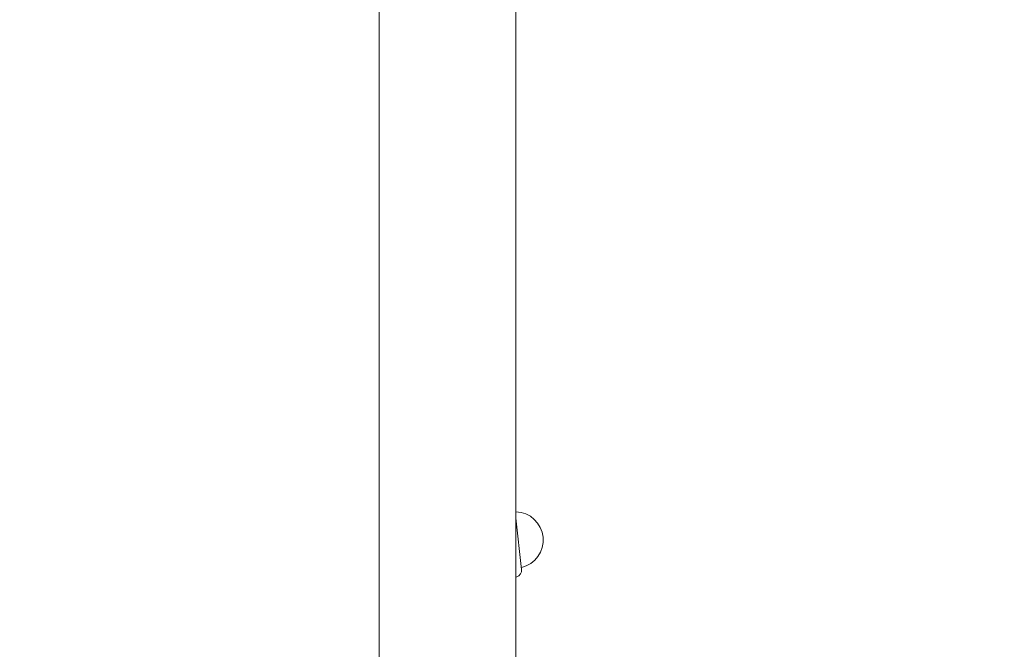
# Model space of a CAD drawing. Extents: x -31860 to -20255, y 19316 to 26765.
# Drawn here: x -25778 to -25344, y 23996 to 24273 of the extents above; entities that cross this region are included whole.
import ezdxf

# ---------------------------------------------------------------- set-up
doc = ezdxf.new("R2010")
doc.units = 0
doc.header["$MEASUREMENT"] = 0
doc.layers.add('B', color=3, linetype='Continuous')
doc.layers.add('K', color=7, linetype='Continuous')
doc.styles.add('KATALOG', font='swissl.ttf')
doc.dimstyles.new('KATALOG$0', dxfattribs={"dimscale": 100, "dimtxt": 1.75, "dimasz": 1, "dimexe": 0, "dimexo": 0, "dimgap": 0.3, "dimtad": 1, "dimlfac": 0.001, "dimzin": 0, "dimtxsty": 'KATALOG', "dimblk1": 'KATPFEIL', "dimblk2": 'KATPFEIL', "dimsah": 1, "dimcen": 1, "dimse1": 1, "dimse2": 1, "dimclrd": 256, "dimclre": 256, "dimclrt": 3, "dimadec": 0, "dimazin": 0, "dimtfac": 1, "dimtmove": 0, "dimatfit": 3, "dimldrblk": 'KATPFEIL', "dimfxl": 0, "dimtvp": 1, "dimtolj": 1, "dimtzin": 0, "dimarcsym": 0})

# ---------------------------------------------------------------- blocks, each defined once
blk = doc.blocks.new('A$C418B2352')
at = {"color": 0, "linetype": 'Continuous', "lineweight": 0, "extrusion": (4.42219e-16, -2.5886e-16, -1)}
for p, q in [((-5044.07, 1192.61), (-5044.07, 739.53)), ((-4983.77, 1192.61), (-4983.77, 739.53)), ((-4981.25, 809), (-4983.77, 831.6)), ((-4983.39, 805.78), (-4983.77, 805.67))]:
    blk.add_line(p, q, dxfattribs=at)
at = {"color": 0, "linetype": 'Continuous', "lineweight": 0}
for centre, radius, start, end in [((-4984.2, 821.97), 12.5, 283.2346, 87.9892), ((-4984.24, 808.66), 3, 286.3425, 6.3425)]:
    blk.add_arc(centre, radius, start, end, dxfattribs=at)
blk = doc.blocks.new('KATPFEIL')
at = {"layer": 'B', "ltscale": 1000}
for p, q in [((0, -1), (0, 1)), ((-1, 0), (0, 0)), ((1, 0), (0, 0))]:
    blk.add_line(p, q, dxfattribs=at)
blk = doc.blocks.new('*D5')
at = {"layer": 'B', "lineweight": -2}
blk.add_line((-29960.38, 20116.38), (-23554.73, 20116.38), dxfattribs=at)
at = {"layer": 'DEFPOINTS', "color": 0}
for p in [(-23354.73, 24455.32), (-30160.38, 23655.36), (-23354.73, 20116.38)]:
    blk.add_point(p, dxfattribs=at)
at = {"layer": 'B', "lineweight": -2, "xscale": 200, "yscale": 200, "zscale": 200, "rotation": 180}
blk.add_blockref('KATPFEIL', (-30160.38, 20116.38), dxfattribs=at)
at = {"layer": 'B', "lineweight": -2, "xscale": 200, "yscale": 200, "zscale": 200}
blk.add_blockref('KATPFEIL', (-23354.73, 20116.38), dxfattribs=at)
at = {"layer": 'B', "color": 3, "insert": (-26757.55, 20385.24), "char_height": 350, "attachment_point": 5, "style": 'KATALOG'}
blk.add_mtext('\\A1;6,81', dxfattribs=at)
blk = doc.blocks.new('*D12')
at = {"layer": 'B', "linetype": 'ByBlock', "lineweight": -2}
blk.add_line((-22054.79, 19516.38), (-31460.38, 19516.38), dxfattribs=at)
at = {"layer": 'DEFPOINTS', "color": 0}
for p in [(-21854.79, 24453.07, -2243.34), (-31660.38, 23655.36, -2243.34), (-31660.38, 19516.38)]:
    blk.add_point(p, dxfattribs=at)
at = {"layer": 'B', "lineweight": -2, "xscale": 200, "yscale": 200, "zscale": 200, "rotation": 180}
blk.add_blockref('KATPFEIL', (-31660.38, 19516.38), dxfattribs=at)
at = {"layer": 'B', "lineweight": -2, "xscale": 200, "yscale": 200, "zscale": 200}
blk.add_blockref('KATPFEIL', (-21854.79, 19516.38), dxfattribs=at)
at = {"layer": 'B', "color": 3, "insert": (-26757.58, 19785.24), "char_height": 350, "attachment_point": 5, "style": 'KATALOG'}
blk.add_mtext('\\A1;9,81', dxfattribs=at)

msp = doc.modelspace()

# ---------------------------------------------------------------- block references
at = {"layer": 'K'}
msp.add_blockref('A$C418B2352', (-20575.558, 23221.791, -2243.335), dxfattribs=at)

# ---------------------------------------------------------------- dimensions: what is measured, and where the dimension line sits
at = {"layer": 'B'}
dim = msp.add_linear_dim(base=(-23354.726, 20116.382), p1=(-30160.382, 23655.362), p2=(-23354.726, 24455.321), angle=0, dimstyle='KATALOG$0', override={"dimscale": 200}, dxfattribs=at)
dim.commit()
dim.dimension.update_dxf_attribs({"geometry": '*D5', "text_midpoint": (-26757.554, 20116.382), "dimtype": 160})
dim = msp.add_linear_dim(base=(-31660.382, 19516.382), p1=(-21854.786, 24453.066, -2243.335), p2=(-31660.382, 23655.362, -2243.335), dimstyle='KATALOG$0', override={"dimscale": 200, "dimarcsym": 1}, dxfattribs=at)
dim.commit()
dim.dimension.update_dxf_attribs({"geometry": '*D12', "text_midpoint": (-26757.584, 19516.382), "dimtype": 160})

doc.saveas('drawing.dxf')
